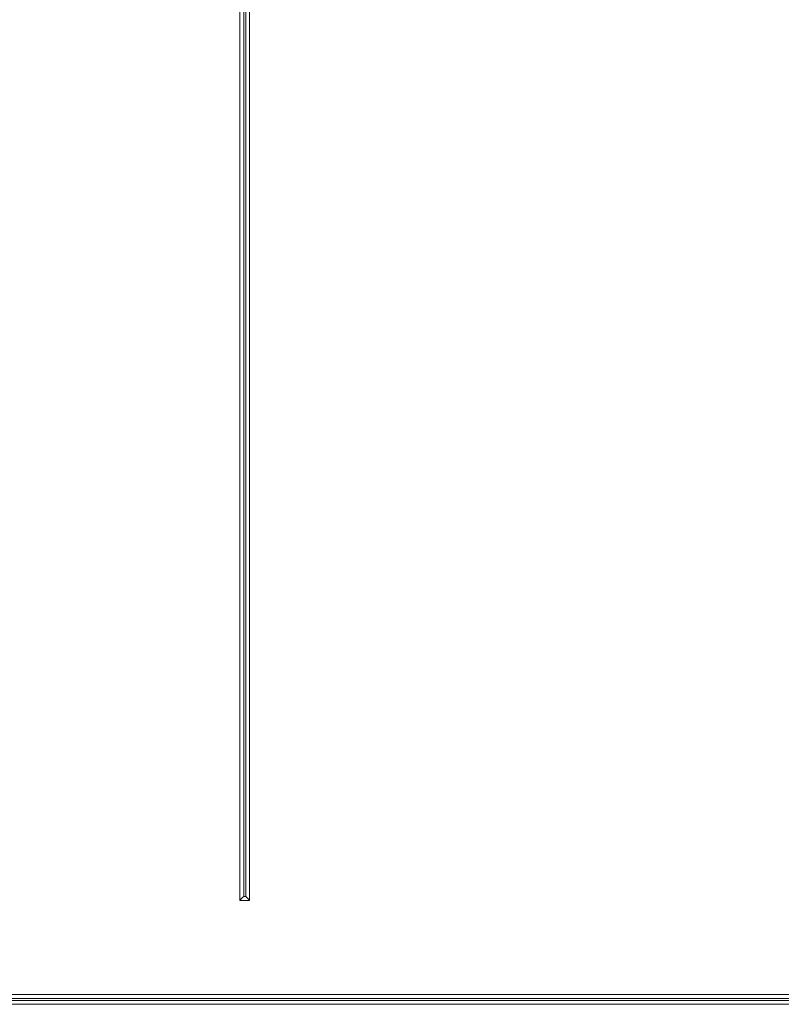
# Model space of a CAD drawing. Units: inches. Extents: x 22424 to 41300, y -146 to 33009.
# Drawn here: x 25005 to 25043, y 14208 to 14258 of the extents above; entities that cross this region are included whole.
import ezdxf

# ---------------------------------------------------------------- set-up
doc = ezdxf.new("R2010")
doc.units = ezdxf.units.IN
doc.header["$MEASUREMENT"] = 0
doc.layers.add('Komponenten', color=7, linetype='Continuous', lineweight=9)

# ---------------------------------------------------------------- blocks, each defined once
blk = doc.blocks.new('A$C7578')
for p, q in [((108.3576, 20.6275), (108.3576, 11.6776)), ((108.3776, 20.6075), (108.3776, 11.6976)), ((108.3876, 11.6976), (108.3876, 20.6075)), ((108.4076, 11.6776), (108.4076, 20.6275)), ((108.3776, 11.6976), (108.3876, 11.6976)), ((108.3576, 11.6776), (108.4076, 11.6776)), ((100.9326, 11.2025), (115.8326, 11.2025)), ((100.8826, 11.1525), (115.8826, 11.1525)), ((100.9026, 11.1725), (115.8626, 11.1725)), ((115.8526, 11.1825), (100.9126, 11.1825))]:
    blk.add_line(p, q)
at = {"flags": 128}
for points in [[(108.3776, 11.6976), (108.3736, 11.6937), (108.3699, 11.6899), (108.3664, 11.6864), (108.3634, 11.6834), (108.3609, 11.6809), (108.3591, 11.6791), (108.3579, 11.6779), (108.3576, 11.6776)], [(108.4076, 11.6776), (108.4072, 11.6779), (108.406, 11.6791), (108.4042, 11.6809), (108.4017, 11.6834), (108.3987, 11.6864), (108.3952, 11.6899), (108.3915, 11.6937), (108.3876, 11.6976)]]:
    blk.add_lwpolyline(points, dxfattribs=at)

msp = doc.modelspace()

# ---------------------------------------------------------------- block references
at = {"layer": 'Komponenten', "xscale": 10, "yscale": 10, "zscale": 10}
msp.add_blockref('A$C7578', (23932.358, 14096.348), dxfattribs=at)

doc.saveas('drawing.dxf')
